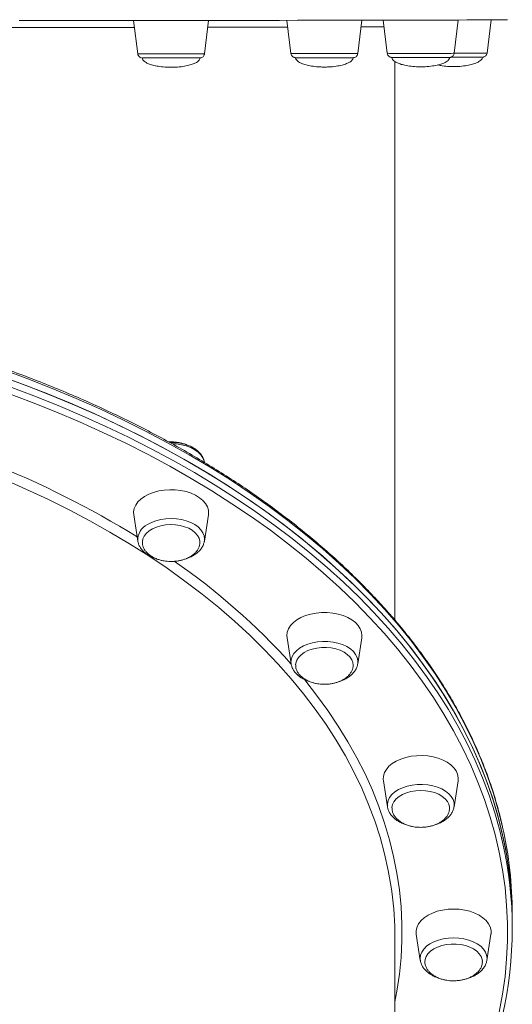
# Model space of a CAD drawing. Units: millimetres. Extents: x -13477 to 47289, y -12693 to 4574.
# Drawn here: x -4099 to -3890, y -4750 to -4330 of the extents above; entities that cross this region are included whole.
import ezdxf

# ---------------------------------------------------------------- set-up
doc = ezdxf.new("R2010")
doc.units = ezdxf.units.MM

msp = doc.modelspace()

# ---------------------------------------------------------------- linework, layer by layer
at = {"color": 7, "linetype": 'Continuous', "lineweight": 15}
for p, q in [((-4050.89, -4330.5), (-4049.15, -4344.69)), ((-4020.65, -4344.69), (-4018.9, -4330.47)), ((-3985.57, -4330.43), (-3983.83, -4344.6)), ((-3955.33, -4344.6), (-3953.59, -4330.38)), ((-3944.51, -4330.36), (-3942.77, -4344.5)), ((-3914.27, -4344.5), (-3912.53, -4330.29)), ((-3900.27, -4344.39), (-3898.53, -4330.23)), ((-3939.52, -4586.37), (-3939.52, -4348)), ((-4034.9, -4510.27), (-4035.85, -4510.33)), ((-4050.83, -4541.47), (-4049.09, -4552.59)), ((-4020.72, -4552.59), (-4018.97, -4541.47)), ((-4049.06, -4552.74), (-4049.09, -4552.59)), ((-4020.72, -4552.59), (-4020.75, -4552.79)), ((-3985.51, -4593.87), (-3983.77, -4604.99)), ((-3955.4, -4604.99), (-3953.66, -4593.87)), ((-3944.45, -4654.9), (-3942.71, -4666.02)), ((-3914.34, -4666.02), (-3912.6, -4654.9)), ((-3889.52, -4714.72), (-3889.52, -4711.57)), ((-3889.52, -4717.87), (-3889.52, -4714.72)), ((-3939.52, -4901.57), (-3939.52, -4721.81)), ((-3930.45, -4720.39), (-3928.71, -4731.51)), ((-3900.34, -4731.51), (-3898.6, -4720.39)), ((-3900.34, -4731.51), (-3900.37, -4731.68))]:
    msp.add_line(p, q, dxfattribs=at)
at = {"color": 7, "linetype": 'Continuous', "lineweight": 15, "flags": 128}
for points in [[(-3891.53, -4330.15), (-3891.7, -4330.16), (-3892.22, -4330.17), (-3893.1, -4330.19), (-3894.32, -4330.2), (-3895.9, -4330.21), (-3897.82, -4330.22), (-3900.09, -4330.24), (-3902.7, -4330.25), (-3905.65, -4330.26), (-3908.94, -4330.27), (-3912.57, -4330.29), (-3916.53, -4330.3), (-3920.83, -4330.31), (-3925.45, -4330.32), (-3930.39, -4330.33), (-3935.65, -4330.34), (-3941.23, -4330.36), (-3947.12, -4330.37), (-3953.32, -4330.38), (-3959.81, -4330.39), (-3966.6, -4330.4), (-3973.68, -4330.41), (-3981.05, -4330.42), (-3988.69, -4330.43), (-3996.61, -4330.44), (-4004.79, -4330.45), (-4013.23, -4330.46), (-4021.93, -4330.47), (-4030.86, -4330.48), (-4040.04, -4330.49), (-4049.45, -4330.49), (-4059.08, -4330.5), (-4068.93, -4330.51), (-4078.98, -4330.52), (-4089.23, -4330.52), (-4099.68, -4330.53)], [(-4026.23, -4346.46), (-4027.82, -4346.46), (-4029.61, -4346.46), (-4031.56, -4346.46), (-4033.6, -4346.46), (-4035.68, -4346.46), (-4037.74, -4346.46), (-4039.71, -4346.46), (-4041.55, -4346.46), (-4043.2, -4346.46), (-4044.6, -4346.46), (-4045.73, -4346.45), (-4046.55, -4346.45), (-4047.03, -4346.45), (-4047.16, -4346.45)], [(-4023, -4346.45), (-4023.1, -4346.45), (-4023.83, -4346.45), (-4024.88, -4346.46), (-4026.23, -4346.46)], [(-3958.96, -4346.37), (-3960.15, -4346.37), (-3961.61, -4346.37), (-3963.3, -4346.37), (-3965.17, -4346.37), (-3967.17, -4346.37), (-3969.24, -4346.37), (-3971.31, -4346.37), (-3973.34, -4346.37), (-3975.26, -4346.37), (-3977.02, -4346.37), (-3978.56, -4346.37), (-3979.84, -4346.37), (-3980.83, -4346.36), (-3981.5, -4346.36), (-3981.82, -4346.36), (-3981.85, -4346.36)], [(-3957.93, -4346.36), (-3958.08, -4346.36), (-3958.96, -4346.37)], [(-3916.68, -4346.26), (-3917.38, -4346.26), (-3918.41, -4346.26), (-3919.73, -4346.27), (-3921.3, -4346.27), (-3923.08, -4346.27), (-3925.02, -4346.27), (-3927.05, -4346.27), (-3929.13, -4346.27), (-3931.19, -4346.27), (-3933.18, -4346.27), (-3935.03, -4346.27), (-3936.69, -4346.27), (-3938.12, -4346.27), (-3939.27, -4346.26), (-3940.12, -4346.26), (-3940.63, -4346.26), (-3940.79, -4346.26)], [(-3902.25, -4346.15), (-3902.43, -4346.15), (-3902.95, -4346.15), (-3903.81, -4346.15), (-3904.98, -4346.15), (-3906.42, -4346.16), (-3908.09, -4346.16), (-3909.95, -4346.16), (-3911.94, -4346.16), (-3914, -4346.16), (-3915.68, -4346.16)], [(-3889.52, -4714.72), (-3889.7, -4707.09), (-3890.23, -4699.46), (-3891.11, -4691.85), (-3892.34, -4684.26), (-3893.92, -4676.69), (-3895.85, -4669.15), (-3898.13, -4661.65), (-3900.75, -4654.19), (-3903.72, -4646.78), (-3907.02, -4639.43), (-3910.67, -4632.13), (-3914.65, -4624.9), (-3918.96, -4617.75), (-3923.6, -4610.67), (-3928.57, -4603.68), (-3933.86, -4596.78), (-3939.46, -4589.97), (-3945.38, -4583.27), (-3951.6, -4576.67), (-3958.13, -4570.18), (-3964.95, -4563.81), (-3972.06, -4557.56), (-3979.46, -4551.43), (-3987.14, -4545.44), (-3995.09, -4539.59), (-4003.31, -4533.88), (-4011.79, -4528.31), (-4020.53, -4522.9), (-4029.51, -4517.64), (-4038.73, -4512.54), (-4048.18, -4507.6), (-4057.85, -4502.83), (-4067.74, -4498.23), (-4077.84, -4493.8), (-4088.14, -4489.56), (-4098.64, -4485.5), (-4109.31, -4481.62)], [(-3889.52, -4714.72), (-3889.62, -4708.99), (-3890.06, -4701.37), (-3890.85, -4693.75), (-3892, -4686.15), (-3893.49, -4678.58), (-3895.33, -4671.03), (-3897.52, -4663.52), (-3900.06, -4656.05), (-3902.94, -4648.63), (-3906.16, -4641.26), (-3909.73, -4633.95), (-3913.62, -4626.7), (-3917.85, -4619.53), (-3922.41, -4612.43), (-3927.3, -4605.42), (-3932.51, -4598.5), (-3938.03, -4591.66), (-3943.87, -4584.93), (-3950.02, -4578.31), (-3956.47, -4571.79), (-3963.22, -4565.39), (-3970.26, -4559.11), (-3977.59, -4552.95), (-3985.19, -4546.93), (-3993.08, -4541.04), (-4001.23, -4535.29), (-4009.65, -4529.69), (-4018.32, -4524.24), (-4027.24, -4518.94), (-4036.4, -4513.79), (-4045.79, -4508.82), (-4055.41, -4504), (-4065.25, -4499.36), (-4075.3, -4494.89), (-4085.55, -4490.6), (-4096, -4486.49), (-4106.63, -4482.57)], [(-4020.73, -4518.89), (-4020.83, -4518.47), (-4021.35, -4517.13), (-4022.2, -4515.86), (-4023.37, -4514.68), (-4024.82, -4513.64), (-4026.52, -4512.74), (-4028.43, -4512.02), (-4030.5, -4511.5), (-4032.67, -4511.17), (-4034.29, -4511.07)], [(-4018.97, -4541.47), (-4018.91, -4540.89), (-4019, -4539.42), (-4019.45, -4537.97), (-4020.24, -4536.58), (-4021.35, -4535.28), (-4022.77, -4534.1), (-4024.46, -4533.05), (-4026.39, -4532.18), (-4028.5, -4531.49), (-4030.76, -4531.01), (-4033.11, -4530.73), (-4035.5, -4530.68), (-4037.88, -4530.84), (-4040.19, -4531.22), (-4042.38, -4531.81), (-4044.4, -4532.6), (-4046.21, -4533.56), (-4047.77, -4534.67), (-4049.05, -4535.92), (-4050, -4537.27), (-4050.62, -4538.69), (-4050.89, -4540.15), (-4050.83, -4541.47)], [(-4022.64, -4553.31), (-4022.66, -4552.65), (-4022.97, -4551.38), (-4023.62, -4550.17), (-4024.59, -4549.03), (-4025.87, -4548.02), (-4027.4, -4547.15), (-4029.15, -4546.46), (-4031.06, -4545.96), (-4033.09, -4545.66), (-4035.16, -4545.58), (-4037.23, -4545.71), (-4039.23, -4546.06), (-4041.11, -4546.62), (-4042.81, -4547.36), (-4044.28, -4548.26), (-4045.48, -4549.31), (-4046.38, -4550.46), (-4046.94, -4551.7), (-4047.16, -4552.97), (-4047.16, -4553.29)], [(-3953.66, -4593.87), (-3953.59, -4592.93), (-3953.76, -4591.46), (-3954.3, -4590.02), (-3955.17, -4588.65), (-3956.37, -4587.38), (-3957.86, -4586.23), (-3959.61, -4585.23), (-3961.59, -4584.4), (-3963.74, -4583.76), (-3966.03, -4583.32), (-3968.39, -4583.1), (-3970.78, -4583.1), (-3973.15, -4583.32), (-3975.43, -4583.76), (-3977.59, -4584.4), (-3979.56, -4585.23), (-3981.31, -4586.23), (-3982.8, -4587.38), (-3984, -4588.65), (-3984.87, -4590.02), (-3985.41, -4591.46), (-3985.59, -4592.93), (-3985.51, -4593.87)], [(-3957.32, -4605.58), (-3957.44, -4604.47), (-3957.91, -4603.22), (-3958.71, -4602.04), (-3959.83, -4600.96), (-3961.22, -4600.01), (-3962.86, -4599.22), (-3964.69, -4598.61), (-3966.66, -4598.2), (-3968.72, -4598), (-3970.8, -4598.02), (-3972.84, -4598.25), (-3974.8, -4598.7), (-3976.6, -4599.34), (-3978.2, -4600.16), (-3979.55, -4601.13), (-3980.61, -4602.23), (-3981.36, -4603.43), (-3981.77, -4604.68), (-3981.85, -4605.4)], [(-3912.6, -4654.9), (-3912.54, -4653.59), (-3912.81, -4652.12), (-3913.42, -4650.7), (-3914.38, -4649.35), (-3915.65, -4648.11), (-3917.21, -4646.99), (-3919.03, -4646.03), (-3921.05, -4645.25), (-3923.24, -4644.66), (-3925.55, -4644.28), (-3927.93, -4644.11), (-3930.32, -4644.17), (-3932.67, -4644.44), (-3934.92, -4644.93), (-3937.04, -4645.61), (-3938.96, -4646.49), (-3940.65, -4647.53), (-3942.07, -4648.71), (-3943.19, -4650.02), (-3943.98, -4651.41), (-3944.43, -4652.85), (-3944.51, -4654.32), (-3944.45, -4654.9)], [(-3916.26, -4666.47), (-3916.28, -4666.19), (-3916.55, -4664.92), (-3917.18, -4663.7), (-3918.13, -4662.56), (-3919.38, -4661.53), (-3920.89, -4660.65), (-3922.62, -4659.94), (-3924.52, -4659.42), (-3926.54, -4659.11), (-3928.61, -4659.01), (-3930.68, -4659.13), (-3932.69, -4659.46), (-3934.58, -4660), (-3936.3, -4660.72), (-3937.79, -4661.61), (-3939.02, -4662.65), (-3939.94, -4663.8), (-3940.54, -4665.02), (-3940.78, -4666.3), (-3940.79, -4666.44)], [(-3898.6, -4720.39), (-3898.57, -4720.18), (-3898.57, -4718.71), (-3898.92, -4717.25), (-3899.63, -4715.85), (-3900.67, -4714.52), (-3902.01, -4713.3), (-3903.64, -4712.22), (-3905.51, -4711.31), (-3907.58, -4710.57), (-3909.81, -4710.03), (-3912.14, -4709.7), (-3914.52, -4709.59), (-3916.91, -4709.7), (-3919.24, -4710.03), (-3921.46, -4710.57), (-3923.54, -4711.31), (-3925.4, -4712.22), (-3927.03, -4713.3), (-3928.38, -4714.52), (-3929.42, -4715.85), (-3930.12, -4717.25), (-3930.48, -4718.71), (-3930.48, -4720.18), (-3930.45, -4720.39)], [(-3902.26, -4731.86), (-3902.36, -4731.09), (-3902.79, -4729.84), (-3903.57, -4728.65), (-3904.66, -4727.56), (-3906.03, -4726.6), (-3907.65, -4725.8), (-3909.47, -4725.17), (-3911.43, -4724.75), (-3913.48, -4724.53), (-3915.56, -4724.53), (-3917.61, -4724.75), (-3919.57, -4725.17), (-3921.39, -4725.8), (-3923.01, -4726.6), (-3924.38, -4727.56), (-3925.47, -4728.65), (-3926.25, -4729.84), (-3926.69, -4731.09), (-3926.79, -4732.07)]]:
    msp.add_lwpolyline(points, dxfattribs=at)
at = {"color": 8, "linetype": 'Continuous', "lineweight": 15, "flags": 128}
for points in [[(-4049.15, -4344.69), (-4048.97, -4344.69), (-4048.45, -4344.7), (-4047.6, -4344.7), (-4046.43, -4344.7), (-4044.98, -4344.7), (-4043.28, -4344.7), (-4041.37, -4344.7), (-4039.3, -4344.71), (-4037.13, -4344.71), (-4034.9, -4344.71), (-4032.67, -4344.71), (-4030.49, -4344.71), (-4028.43, -4344.7), (-4026.52, -4344.7), (-4024.82, -4344.7), (-4023.37, -4344.7), (-4022.2, -4344.7), (-4021.34, -4344.7), (-4020.82, -4344.69), (-4020.65, -4344.69)], [(-3983.83, -4344.6), (-3983.76, -4344.61), (-3983.35, -4344.61), (-3982.6, -4344.61), (-3981.54, -4344.61), (-3980.17, -4344.61), (-3978.55, -4344.61), (-3976.71, -4344.62), (-3974.69, -4344.62), (-3972.55, -4344.62), (-3970.33, -4344.62), (-3968.09, -4344.62), (-3965.89, -4344.62), (-3963.79, -4344.62), (-3961.82, -4344.62), (-3960.05, -4344.61), (-3958.51, -4344.61), (-3957.24, -4344.61), (-3956.28, -4344.61), (-3955.64, -4344.61), (-3955.35, -4344.6), (-3955.33, -4344.6)], [(-3942.77, -4344.5), (-3942.76, -4344.5), (-3942.46, -4344.5), (-3941.83, -4344.51), (-3940.87, -4344.51), (-3939.6, -4344.51), (-3938.06, -4344.51), (-3936.29, -4344.51), (-3934.32, -4344.51), (-3932.21, -4344.52), (-3930.01, -4344.52), (-3927.78, -4344.52), (-3925.56, -4344.52), (-3923.42, -4344.51), (-3921.4, -4344.51), (-3919.56, -4344.51), (-3917.93, -4344.51), (-3916.57, -4344.51), (-3915.51, -4344.51), (-3914.76, -4344.5), (-3914.35, -4344.5), (-3914.27, -4344.5)], [(-3914.26, -4344.41), (-3912.29, -4344.41), (-3910.12, -4344.4), (-3908.05, -4344.4), (-3906.14, -4344.4), (-3904.44, -4344.4), (-3902.99, -4344.4), (-3901.82, -4344.4), (-3900.97, -4344.4), (-3900.44, -4344.39), (-3900.27, -4344.39)], [(-3893.66, -4674.68), (-3895.33, -4667.88), (-3897.52, -4660.37), (-3900.06, -4652.9), (-3902.94, -4645.48), (-3906.16, -4638.11), (-3909.73, -4630.8), (-3913.62, -4623.55), (-3917.85, -4616.38), (-3922.41, -4609.28), (-3927.3, -4602.27), (-3932.51, -4595.34), (-3938.03, -4588.51), (-3943.87, -4581.78), (-3950.02, -4575.15), (-3956.47, -4568.64), (-3963.22, -4562.24), (-3970.26, -4555.96), (-3977.59, -4549.8), (-3985.19, -4543.78), (-3993.08, -4537.89), (-4001.23, -4532.14), (-4009.65, -4526.54), (-4018.32, -4521.08), (-4027.24, -4515.78), (-4036.4, -4510.64), (-4045.79, -4505.66), (-4055.41, -4500.85), (-4065.25, -4496.21), (-4075.3, -4491.74), (-4085.55, -4487.45), (-4096, -4483.34), (-4106.63, -4479.42)], [(-3895.07, -4753.54), (-3893.67, -4745.99), (-3892.62, -4738.42), (-3891.92, -4730.84), (-3891.56, -4723.24), (-3891.56, -4715.65), (-3891.92, -4708.05), (-3892.62, -4700.47), (-3893.67, -4692.9), (-3895.07, -4685.35), (-3896.82, -4677.83), (-3898.91, -4670.35), (-3901.35, -4662.9), (-3904.13, -4655.5), (-3907.25, -4648.15), (-3910.72, -4640.86), (-3914.51, -4633.63), (-3918.64, -4626.47), (-3923.1, -4619.39), (-3927.88, -4612.39), (-3932.98, -4605.47), (-3938.4, -4598.65), (-3944.14, -4591.92), (-3950.18, -4585.3), (-3956.53, -4578.78), (-3963.17, -4572.38), (-3970.11, -4566.1), (-3977.33, -4559.94), (-3984.84, -4553.91), (-3992.62, -4548.02), (-4000.67, -4542.26), (-4008.98, -4536.65), (-4017.55, -4531.18), (-4026.36, -4525.87), (-4035.42, -4520.71), (-4044.72, -4515.71), (-4054.24, -4510.88), (-4063.98, -4506.22), (-4073.93, -4501.73), (-4084.08, -4497.41), (-4094.43, -4493.27), (-4104.97, -4489.32)], [(-4103.95, -4486.69), (-4093.37, -4490.66), (-4082.97, -4494.81), (-4072.77, -4499.15), (-4062.77, -4503.66), (-4052.99, -4508.34), (-4043.42, -4513.2), (-4034.09, -4518.22), (-4024.99, -4523.4), (-4016.13, -4528.74), (-4007.52, -4534.23), (-3999.17, -4539.87), (-3991.08, -4545.65), (-3983.27, -4551.57), (-3975.73, -4557.63), (-3968.47, -4563.82), (-3961.5, -4570.13), (-3954.83, -4576.56), (-3948.45, -4583.1), (-3942.38, -4589.76), (-3936.62, -4596.52), (-3931.17, -4603.37), (-3926.05, -4610.32), (-3921.24, -4617.35), (-3916.76, -4624.47), (-3912.62, -4631.66), (-3908.8, -4638.92), (-3905.33, -4646.25), (-3902.19, -4653.63), (-3899.4, -4661.07), (-3896.94, -4668.55), (-3894.84, -4676.07), (-3893.65, -4681.03)], [(-3940.84, -4702.15), (-3941.1, -4700.3), (-3942.34, -4693.17), (-3943.92, -4686.05), (-3945.84, -4678.97), (-3948.12, -4671.93), (-3950.74, -4664.94), (-3953.7, -4657.99), (-3957, -4651.11), (-3960.63, -4644.29), (-3964.6, -4637.54), (-3968.9, -4630.87), (-3973.53, -4624.28), (-3978.47, -4617.78), (-3983.73, -4611.37), (-3989.31, -4605.07), (-3995.19, -4598.87), (-4001.37, -4592.78), (-4007.85, -4586.81), (-4014.62, -4580.97), (-4021.67, -4575.25), (-4029, -4569.67), (-4036.6, -4564.22), (-4044.46, -4558.92), (-4052.58, -4553.77), (-4060.95, -4548.77), (-4069.55, -4543.93), (-4078.4, -4539.25), (-4087.47, -4534.74), (-4096.75, -4530.4), (-4106.25, -4526.23)], [(-4044.98, -4545.54), (-4043.28, -4544.65), (-4041.37, -4543.93), (-4039.3, -4543.4), (-4037.13, -4543.08), (-4034.9, -4542.97), (-4032.67, -4543.08), (-4030.5, -4543.4), (-4028.43, -4543.93), (-4026.52, -4544.65), (-4024.82, -4545.54), (-4023.37, -4546.59), (-4022.2, -4547.76), (-4021.35, -4549.03), (-4020.83, -4550.37), (-4020.65, -4551.75), (-4020.72, -4552.59)], [(-3976.71, -4596.55), (-3974.69, -4595.96), (-3972.55, -4595.57), (-3970.33, -4595.39), (-3968.1, -4595.43), (-3965.9, -4595.68), (-3963.79, -4596.14), (-3961.82, -4596.79), (-3960.05, -4597.63), (-3958.51, -4598.63), (-3957.24, -4599.76), (-3956.28, -4601.01), (-3955.65, -4602.33), (-3955.35, -4603.69), (-3955.4, -4604.99)], [(-3983.77, -4604.99), (-3983.82, -4604.61), (-3983.76, -4603.23), (-3983.35, -4601.88), (-3982.6, -4600.58), (-3981.54, -4599.37), (-3980.18, -4598.28), (-3978.55, -4597.33), (-3976.71, -4596.55)], [(-3978.39, -4611.36), (-3977.99, -4611.84), (-3972.9, -4618.32), (-3968.12, -4624.89), (-3963.67, -4631.55), (-3959.54, -4638.29), (-3955.74, -4645.1), (-3952.28, -4651.97), (-3949.15, -4658.91), (-3946.37, -4665.9), (-3943.92, -4672.94), (-3941.83, -4680.03), (-3940.08, -4687.15), (-3938.67, -4694.29), (-3937.62, -4701.46), (-3936.92, -4708.65), (-3936.56, -4715.85), (-3936.56, -4723.05), (-3936.92, -4730.24), (-3937.62, -4737.43), (-3938.67, -4744.6), (-3939.52, -4749.13)], [(-3942.71, -4666.02), (-3942.76, -4664.72), (-3942.47, -4663.35), (-3941.83, -4662.03), (-3940.87, -4660.79), (-3939.6, -4659.66), (-3938.06, -4658.66), (-3936.29, -4657.82), (-3934.32, -4657.16), (-3932.21, -4656.7)], [(-3932.21, -4656.7), (-3930.02, -4656.45), (-3927.78, -4656.42), (-3925.56, -4656.6), (-3923.42, -4656.99), (-3921.4, -4657.58), (-3919.56, -4658.36), (-3917.94, -4659.31), (-3916.57, -4660.4), (-3915.51, -4661.61), (-3914.76, -4662.91), (-3914.35, -4664.26), (-3914.29, -4665.64), (-3914.34, -4666.02)], [(-3928.71, -4731.51), (-3928.77, -4730.67), (-3928.6, -4729.3), (-3928.08, -4727.96), (-3927.22, -4726.69), (-3926.05, -4725.51), (-3924.6, -4724.47), (-3922.9, -4723.57), (-3920.99, -4722.85), (-3918.93, -4722.33), (-3916.75, -4722), (-3914.52, -4721.9)], [(-3914.52, -4721.9), (-3912.29, -4722), (-3910.12, -4722.33), (-3908.05, -4722.85), (-3906.15, -4723.57), (-3904.44, -4724.47), (-3902.99, -4725.51), (-3901.82, -4726.69), (-3900.97, -4727.96), (-3900.45, -4729.3), (-3900.27, -4730.67), (-3900.34, -4731.51)]]:
    msp.add_lwpolyline(points, dxfattribs=at)
at = {"color": 8, "linetype": 'Continuous', "lineweight": 15}
for centre, radius, start, end in [((-4264.82, -4900.95), 411.15, 58.3979, 68.186), ((-4041.85, -4552.08), 7.25, 115.5274, 183.979), ((-4193.78, -4793.25), 282.01, 41.8838, 55.3796)]:
    msp.add_arc(centre, radius, start, end, dxfattribs=at)
at = {"color": 7, "linetype": 'Continuous', "lineweight": 15}
for centre, radius, start, end in [((-4057.42, -4711.72), 167.9, 0.0517, 12.7424), ((-4056.4, -4717.87), 166.87, 347.1538, 12.7524), ((-4086.55, -4721.83), 147.03, 0.0073, 7.6898)]:
    msp.add_arc(centre, radius, start, end, dxfattribs=at)
at = {"color": 8, "linetype": 'Continuous', "lineweight": 15}
for points, knots in [([(-4050.53, -4333.45), (-4051.88, -4333.45), (-4058.28, -4333.46), (-4070.63, -4333.47), (-4087.18, -4333.48), (-4098.76, -4333.49), (-4104.39, -4333.5)], [0, 0, 0, 0, 0.083184, 0.394683, 0.705931, 1, 1, 1, 1]), ([(-3985.22, -4333.35), (-3986.5, -4333.35), (-3991.14, -4333.36), (-4000.23, -4333.37), (-4010.3, -4333.39), (-4016.97, -4333.4), (-4019.26, -4333.4)], [0, 0, 0, 0, 0.13293, 0.482527, 0.822265, 1, 1, 1, 1]), ([(-3944.16, -4333.21), (-3944.53, -4333.21), (-3945.94, -4333.22), (-3949.15, -4333.24), (-3952.54, -4333.25), (-3953.94, -4333.26)], [0, 0, 0, 0, 0.174462, 0.65958, 1, 1, 1, 1])]:
    msp.add_open_spline(points, degree=3, knots=knots, dxfattribs=at)
at = {"color": 7, "linetype": 'Continuous', "lineweight": 15}
for points, knots in [([(-4049.12, -4344.7), (-4049.12, -4344.77), (-4049.12, -4345.05), (-4048.9, -4345.48), (-4048.57, -4345.9), (-4048.21, -4346.17), (-4047.87, -4346.33), (-4047.65, -4346.39), (-4047.56, -4346.41), (-4047.56, -4346.41)], [0, 0, 0, 0, 0.083434, 0.341686, 0.552361, 0.730631, 0.878849, 0.995756, 1, 1, 1, 1]), ([(-4047.15, -4346.45), (-4047.14, -4346.56), (-4047.14, -4346.85), (-4046.89, -4347.34), (-4046.35, -4347.93), (-4045.42, -4348.55), (-4044.01, -4349.17), (-4042.08, -4349.73), (-4039.59, -4350.18), (-4037.13, -4350.42), (-4035.51, -4350.44), (-4034.9, -4350.45)], [0, 0, 0, 0, 0.024002, 0.06381, 0.118194, 0.198827, 0.308655, 0.45571, 0.642527, 0.864656, 1, 1, 1, 1]), ([(-4034.9, -4350.45), (-4034.28, -4350.44), (-4032.59, -4350.41), (-4030.06, -4350.17), (-4027.51, -4349.68), (-4025.59, -4349.1), (-4024.22, -4348.46), (-4023.31, -4347.82), (-4022.82, -4347.2), (-4022.62, -4346.72), (-4022.65, -4346.49), (-4022.65, -4346.44)], [0, 0, 0, 0, 0.13551, 0.372716, 0.559546, 0.706341, 0.814927, 0.892604, 0.949213, 0.988181, 1, 1, 1, 1]), ([(-4023.01, -4346.45), (-4022.98, -4346.45), (-4022.74, -4346.45), (-4022.67, -4346.45), (-4022.59, -4346.45), (-4022.54, -4346.45), (-4022.48, -4346.44), (-4022.35, -4346.43), (-4022, -4346.37), (-4021.54, -4346.16), (-4021.06, -4345.73), (-4020.75, -4345.25), (-4020.7, -4344.87), (-4020.68, -4344.72)], [0, 0, 0, 0, 0.058842, 0.412521, 0.475558, 0.499042, 0.514513, 0.532124, 0.579401, 0.699626, 0.799795, 0.918133, 1, 1, 1, 1]), ([(-3983.82, -4344.65), (-3983.77, -4344.85), (-3983.69, -4345.24), (-3983.36, -4345.7), (-3983, -4346.01), (-3982.65, -4346.2), (-3982.36, -4346.3), (-3982.15, -4346.34), (-3982.07, -4346.35), (-3982.05, -4346.35)], [0, 0, 0, 0, 0.239055, 0.448034, 0.624016, 0.771672, 0.890626, 0.977209, 1, 1, 1, 1]), ([(-3981.83, -4346.37), (-3981.83, -4346.47), (-3981.83, -4346.76), (-3981.57, -4347.25), (-3981.04, -4347.84), (-3980.1, -4348.46), (-3978.7, -4349.08), (-3976.76, -4349.64), (-3974.28, -4350.1), (-3971.82, -4350.33), (-3970.2, -4350.35), (-3969.58, -4350.36)], [0, 0, 0, 0, 0.023486, 0.063313, 0.117717, 0.198394, 0.308308, 0.455409, 0.642331, 0.864582, 1, 1, 1, 1]), ([(-3969.58, -4350.36), (-3968.97, -4350.35), (-3967.28, -4350.33), (-3964.75, -4350.08), (-3962.2, -4349.6), (-3960.28, -4349.01), (-3958.9, -4348.37), (-3957.99, -4347.73), (-3957.5, -4347.11), (-3957.31, -4346.64), (-3957.33, -4346.41), (-3957.34, -4346.36)], [0, 0, 0, 0, 0.135618, 0.37295, 0.559849, 0.706755, 0.8154, 0.893118, 0.949744, 0.988739, 1, 1, 1, 1]), ([(-3957.95, -4346.36), (-3957.89, -4346.36), (-3957.59, -4346.36), (-3957.4, -4346.36), (-3957.32, -4346.36), (-3957.23, -4346.36), (-3957.15, -4346.35), (-3956.99, -4346.34), (-3956.69, -4346.27), (-3956.28, -4346.09), (-3955.82, -4345.74), (-3955.46, -4345.23), (-3955.39, -4344.82), (-3955.36, -4344.63)], [0, 0, 0, 0, 0.074004, 0.378791, 0.534106, 0.570029, 0.582694, 0.599297, 0.650177, 0.72099, 0.808567, 0.914552, 1, 1, 1, 1]), ([(-3942.75, -4344.5), (-3942.75, -4344.58), (-3942.74, -4344.86), (-3942.53, -4345.29), (-3942.19, -4345.71), (-3941.83, -4345.98), (-3941.49, -4346.14), (-3941.22, -4346.21), (-3941.04, -4346.24), (-3940.98, -4346.25), (-3940.96, -4346.25)], [0, 0, 0, 0, 0.078855, 0.314082, 0.505968, 0.668317, 0.803198, 0.909556, 0.982025, 1, 1, 1, 1]), ([(-3940.77, -4346.27), (-3940.77, -4346.37), (-3940.77, -4346.66), (-3940.51, -4347.15), (-3939.98, -4347.74), (-3939.04, -4348.36), (-3937.64, -4348.98), (-3935.7, -4349.54), (-3933.22, -4349.99), (-3930.76, -4350.22), (-3929.14, -4350.25), (-3928.52, -4350.26)], [0, 0, 0, 0, 0.0232804, 0.0631317, 0.1175335, 0.1982269, 0.3081378, 0.4553026, 0.6422594, 0.8645543, 1, 1, 1, 1]), ([(-3928.52, -4350.26), (-3927.91, -4350.25), (-3926.22, -4350.22), (-3923.69, -4349.98), (-3921.14, -4349.49), (-3919.22, -4348.91), (-3917.84, -4348.27), (-3916.93, -4347.62), (-3916.44, -4347.01), (-3916.25, -4346.53), (-3916.27, -4346.3), (-3916.28, -4346.25)], [0, 0, 0, 0, 0.13556, 0.37279, 0.559606, 0.706417, 0.815046, 0.892742, 0.949343, 0.988322, 1, 1, 1, 1]), ([(-3916.67, -4346.26), (-3916.59, -4346.26), (-3916.42, -4346.26), (-3916.31, -4346.26), (-3916.23, -4346.26), (-3916.22, -4346.26), (-3916.1, -4346.25), (-3915.97, -4346.24), (-3915.63, -4346.18), (-3915.16, -4345.97), (-3914.69, -4345.54), (-3914.37, -4345.05), (-3914.32, -4344.67), (-3914.3, -4344.51)], [0, 0, 0, 0, 0.177632, 0.34948, 0.43945, 0.514968, 0.529299, 0.546262, 0.591826, 0.707621, 0.804176, 0.918215, 1, 1, 1, 1]), ([(-3914.52, -4350.15), (-3913.91, -4350.14), (-3912.21, -4350.11), (-3909.68, -4349.87), (-3907.14, -4349.38), (-3905.21, -4348.8), (-3903.84, -4348.16), (-3902.93, -4347.51), (-3902.44, -4346.9), (-3902.24, -4346.42), (-3902.27, -4346.19), (-3902.27, -4346.14)], [0, 0, 0, 0, 0.135555, 0.372777, 0.559587, 0.706392, 0.815018, 0.892711, 0.94931, 0.988287, 1, 1, 1, 1]), ([(-3901.91, -4346.12), (-3901.89, -4346.11), (-3901.74, -4346.09), (-3901.39, -4345.97), (-3900.92, -4345.68), (-3900.49, -4345.17), (-3900.28, -4344.62), (-3900.26, -4344.27), (-3900.25, -4344.15)], [0, 0, 0, 0, 0.029294, 0.167731, 0.384021, 0.622193, 0.872962, 1, 1, 1, 1]), ([(-3921.26, -4349.47), (-3920.63, -4349.59), (-3919.01, -4349.92), (-3916.75, -4350.11), (-3915.13, -4350.14), (-3914.52, -4350.15)], [0, 0, 0, 0, 0.2832813, 0.72864, 1, 1, 1, 1]), ([(-3893.7, -4674.41), (-3893.73, -4674.26), (-3894.25, -4671.7), (-3895.56, -4666.78), (-3897.64, -4659.64), (-3900.06, -4652.54), (-3902.78, -4645.49), (-3905.82, -4638.48), (-3909.15, -4631.52), (-3912.79, -4624.63), (-3916.73, -4617.79), (-3920.97, -4611.02), (-3925.5, -4604.33), (-3930.32, -4597.72), (-3935.43, -4591.18), (-3940.82, -4584.74), (-3946.49, -4578.38), (-3952.43, -4572.13), (-3958.65, -4565.97), (-3965.13, -4559.92), (-3971.87, -4553.98), (-3978.88, -4548.16), (-3986.13, -4542.46), (-3993.62, -4536.87), (-4001.36, -4531.42), (-4009.34, -4526.1), (-4017.54, -4520.91), (-4025.96, -4515.86), (-4034.61, -4510.95), (-4043.46, -4506.19), (-4052.52, -4501.58), (-4061.77, -4497.12), (-4071.22, -4492.81), (-4080.85, -4488.67), (-4090.66, -4484.68), (-4100.63, -4480.87), (-4110.77, -4477.21), (-4121.07, -4473.73), (-4131.51, -4470.42), (-4142.09, -4467.29), (-4152.81, -4464.33), (-4163.65, -4461.55), (-4174.61, -4458.96), (-4185.67, -4456.54), (-4196.84, -4454.31), (-4208.1, -4452.27), (-4219.45, -4450.41), (-4230.87, -4448.75), (-4242.36, -4447.27), (-4253.91, -4445.99), (-4265.52, -4444.89), (-4277.16, -4443.99), (-4288.84, -4443.29), (-4300.55, -4442.78), (-4312.28, -4442.46), (-4324.01, -4442.34), (-4335.75, -4442.41), (-4347.48, -4442.68), (-4359.19, -4443.14), (-4370.88, -4443.79), (-4382.53, -4444.64), (-4394.15, -4445.69), (-4405.71, -4446.92), (-4417.22, -4448.35), (-4428.66, -4449.97), (-4440.03, -4451.77), (-4451.31, -4453.77), (-4462.5, -4455.95), (-4473.6, -4458.32), (-4484.58, -4460.87), (-4495.45, -4463.6), (-4506.2, -4466.51), (-4516.82, -4469.6), (-4527.3, -4472.86), (-4537.63, -4476.3), (-4547.81, -4479.91), (-4557.83, -4483.69), (-4567.69, -4487.63), (-4577.36, -4491.73), (-4586.86, -4496), (-4596.16, -4500.41), (-4605.27, -4504.99), (-4614.18, -4509.71), (-4622.88, -4514.58), (-4631.36, -4519.6), (-4639.62, -4524.75), (-4647.65, -4530.04), (-4655.45, -4535.46), (-4663.01, -4541.01), (-4670.33, -4546.69), (-4677.4, -4552.48), (-4684.21, -4558.39), (-4690.76, -4564.41), (-4697.05, -4570.54), (-4703.06, -4576.78), (-4708.81, -4583.11), (-4714.27, -4589.53), (-4719.45, -4596.05), (-4724.35, -4602.65), (-4728.96, -4609.32), (-4733.27, -4616.08), (-4737.28, -4622.9), (-4741, -4629.78), (-4744.42, -4636.73), (-4747.53, -4643.73), (-4750.33, -4650.78), (-4752.83, -4657.87), (-4755, -4665), (-4756.52, -4670.62), (-4757.21, -4673.87), (-4757.39, -4674.71)], [0, 0, 0, 0, 0.000608, 0.009977, 0.019347, 0.028719, 0.038093, 0.04747, 0.056849, 0.066231, 0.075615, 0.085002, 0.094391, 0.103782, 0.113174, 0.122568, 0.131965, 0.141362, 0.15076, 0.16016, 0.16956, 0.178961, 0.188363, 0.197765, 0.207167, 0.21657, 0.225972, 0.235375, 0.244778, 0.254181, 0.263584, 0.272986, 0.282389, 0.291791, 0.301193, 0.310595, 0.319997, 0.329398, 0.338799, 0.348201, 0.357602, 0.367002, 0.376403, 0.385803, 0.395203, 0.404603, 0.414003, 0.423402, 0.432802, 0.442201, 0.451601, 0.461, 0.470399, 0.479798, 0.489197, 0.498596, 0.507996, 0.517395, 0.526794, 0.536193, 0.545592, 0.554991, 0.564391, 0.57379, 0.58319, 0.59259, 0.60199, 0.611389, 0.62079, 0.63019, 0.639591, 0.648991, 0.658392, 0.667794, 0.677195, 0.686597, 0.695999, 0.705401, 0.714803, 0.724206, 0.733609, 0.743012, 0.752415, 0.761818, 0.771222, 0.780625, 0.790029, 0.799433, 0.808836, 0.81824, 0.827643, 0.837045, 0.846447, 0.855849, 0.86525, 0.874649, 0.884048, 0.893445, 0.902841, 0.912235, 0.921627, 0.931018, 0.940406, 0.949791, 0.959175, 0.968555, 0.977934, 0.987309, 0.996683, 1, 1, 1, 1]), ([(-4020.78, -4518.86), (-4020.8, -4518.66), (-4020.9, -4517.97), (-4021.38, -4516.85), (-4022.19, -4515.56), (-4023.29, -4514.36), (-4024.65, -4513.28), (-4026.25, -4512.35), (-4028.04, -4511.59), (-4030, -4511.01), (-4032.05, -4510.64), (-4033.91, -4510.46), (-4035.06, -4510.5), (-4035.5, -4510.51)], [0, 0, 0, 0, 0.0406269, 0.1337803, 0.22835, 0.3254756, 0.4252062, 0.5267719, 0.6291827, 0.7316321, 0.8339091, 0.9360177, 1, 1, 1, 1]), ([(-4028.41, -4511.52), (-4028.44, -4511.5), (-4028.94, -4511.26), (-4029.97, -4510.95), (-4031.34, -4510.61), (-4032.64, -4510.4), (-4033.8, -4510.29), (-4034.58, -4510.28), (-4034.9, -4510.27)], [0, 0, 0, 0, 0.013042, 0.270137, 0.485569, 0.656454, 0.857511, 1, 1, 1, 1]), ([(-4049.02, -4552.77), (-4048.97, -4553.03), (-4048.86, -4553.76), (-4048.33, -4554.92), (-4047.48, -4556.2), (-4046.34, -4557.38), (-4044.95, -4558.44), (-4043.31, -4559.34), (-4042.08, -4559.89), (-4041.38, -4560.09), (-4041.33, -4560.1)], [0, 0, 0, 0, 0.0775068, 0.221468, 0.3679178, 0.5184152, 0.6728608, 0.8299291, 0.9880924, 1, 1, 1, 1]), ([(-4047.13, -4553.32), (-4047.13, -4553.49), (-4047.14, -4554.1), (-4046.83, -4555.15), (-4046.2, -4556.4), (-4045.29, -4557.54), (-4044.17, -4558.54), (-4042.84, -4559.41), (-4041.35, -4560.12), (-4039.84, -4560.65), (-4038.46, -4560.98), (-4037.16, -4561.19), (-4036, -4561.29), (-4035.22, -4561.31), (-4034.9, -4561.31)], [0, 0, 0, 0, 0.037757, 0.139194, 0.24374, 0.34024, 0.437759, 0.536084, 0.634309, 0.729551, 0.809404, 0.872725, 0.947227, 1, 1, 1, 1]), ([(-4034.9, -4561.31), (-4034.2, -4561.29), (-4033.21, -4561.26), (-4031.77, -4561.05), (-4030.57, -4560.81), (-4029.2, -4560.4), (-4027.83, -4559.85), (-4026.52, -4559.14), (-4025.33, -4558.29), (-4024.3, -4557.31), (-4023.48, -4556.2), (-4022.92, -4555.01), (-4022.65, -4554.03), (-4022.67, -4553.47), (-4022.67, -4553.34)], [0, 0, 0, 0, 0.115459, 0.162028, 0.23934, 0.319678, 0.405699, 0.49518, 0.587142, 0.680803, 0.775779, 0.871917, 0.969374, 1, 1, 1, 1]), ([(-4025.18, -4558.6), (-4024.9, -4558.41), (-4024.1, -4557.9), (-4022.95, -4556.91), (-4021.87, -4555.6), (-4021.11, -4554.23), (-4020.88, -4553.27), (-4020.78, -4552.83)], [0, 0, 0, 0, 0.123777, 0.353789, 0.582928, 0.80732, 1, 1, 1, 1]), ([(-4028.49, -4560.08), (-4028.06, -4559.94), (-4027.03, -4559.6), (-4025.95, -4559.06), (-4025.31, -4558.68), (-4025.18, -4558.6)], [0, 0, 0, 0, 0.357314, 0.865304, 1, 1, 1, 1]), ([(-3983.77, -4604.9), (-3983.77, -4604.94), (-3983.75, -4605.45), (-3983.42, -4606.42), (-3982.77, -4607.77), (-3981.81, -4609.01), (-3980.59, -4610.16), (-3979.1, -4611.17), (-3977.61, -4611.94), (-3976.56, -4612.3), (-3976.14, -4612.44)], [0, 0, 0, 0, 0.009617, 0.151058, 0.293284, 0.438667, 0.588153, 0.741161, 0.896231, 1, 1, 1, 1]), ([(-3981.81, -4605.38), (-3981.82, -4605.66), (-3981.85, -4606.39), (-3981.52, -4607.56), (-3980.89, -4608.81), (-3979.97, -4609.94), (-3978.85, -4610.94), (-3977.52, -4611.82), (-3976.04, -4612.53), (-3974.53, -4613.05), (-3973.14, -4613.38), (-3971.84, -4613.59), (-3970.69, -4613.7), (-3969.91, -4613.71), (-3969.59, -4613.72)], [0, 0, 0, 0, 0.062859, 0.161654, 0.263472, 0.357443, 0.45242, 0.5482, 0.643844, 0.736603, 0.814371, 0.876044, 0.948603, 1, 1, 1, 1]), ([(-3969.59, -4613.72), (-3968.88, -4613.7), (-3967.89, -4613.66), (-3966.46, -4613.46), (-3965.26, -4613.21), (-3963.88, -4612.8), (-3962.52, -4612.25), (-3961.21, -4611.55), (-3960.01, -4610.7), (-3958.99, -4609.71), (-3958.16, -4608.61), (-3957.61, -4607.41), (-3957.33, -4606.39), (-3957.35, -4605.78), (-3957.36, -4605.59)], [0, 0, 0, 0, 0.114161, 0.160198, 0.236622, 0.316036, 0.401053, 0.489524, 0.580411, 0.673016, 0.766891, 0.861927, 0.958269, 1, 1, 1, 1]), ([(-3962.78, -4612.38), (-3962.45, -4612.26), (-3961.49, -4611.9), (-3960.04, -4611.15), (-3958.51, -4610.11), (-3957.24, -4608.89), (-3956.27, -4607.53), (-3955.65, -4606.25), (-3955.51, -4605.41), (-3955.45, -4605.09)], [0, 0, 0, 0, 0.08705, 0.250458, 0.41483, 0.579166, 0.741634, 0.899998, 1, 1, 1, 1]), ([(-3963.4, -4612.58), (-3963.35, -4612.57), (-3963.14, -4612.51), (-3962.94, -4612.44), (-3962.78, -4612.38)], [0, 0, 0, 0, 0.236319, 1, 1, 1, 1]), ([(-3942.68, -4665.96), (-3942.67, -4666.15), (-3942.6, -4666.81), (-3942.17, -4667.91), (-3941.42, -4669.23), (-3940.37, -4670.44), (-3939.06, -4671.55), (-3937.49, -4672.5), (-3936.15, -4673.15), (-3935.29, -4673.41), (-3935.08, -4673.47)], [0, 0, 0, 0, 0.054276, 0.196105, 0.339637, 0.486838, 0.638101, 0.792453, 0.948369, 1, 1, 1, 1]), ([(-3940.75, -4666.42), (-3940.76, -4666.7), (-3940.79, -4667.42), (-3940.46, -4668.58), (-3939.83, -4669.83), (-3938.92, -4670.97), (-3937.79, -4671.97), (-3936.46, -4672.84), (-3934.98, -4673.56), (-3933.47, -4674.08), (-3932.08, -4674.41), (-3930.78, -4674.62), (-3929.63, -4674.73), (-3928.85, -4674.74), (-3928.53, -4674.75)], [0, 0, 0, 0, 0.061619, 0.160542, 0.262498, 0.356593, 0.451696, 0.547602, 0.643373, 0.736277, 0.814128, 0.875879, 0.948535, 1, 1, 1, 1]), ([(-3928.53, -4674.75), (-3927.82, -4674.72), (-3926.83, -4674.69), (-3925.4, -4674.49), (-3924.2, -4674.24), (-3922.82, -4673.83), (-3921.46, -4673.28), (-3920.15, -4672.58), (-3918.96, -4671.73), (-3917.93, -4670.74), (-3917.11, -4669.64), (-3916.55, -4668.44), (-3916.26, -4667.36), (-3916.29, -4666.7), (-3916.3, -4666.45)], [0, 0, 0, 0, 0.112738, 0.158199, 0.233671, 0.312098, 0.396051, 0.483423, 0.573173, 0.664629, 0.757334, 0.851185, 0.946328, 1, 1, 1, 1]), ([(-3922.26, -4673.58), (-3922.16, -4673.55), (-3921.4, -4673.34), (-3920.11, -4672.77), (-3918.43, -4671.85), (-3916.99, -4670.74), (-3915.81, -4669.47), (-3914.95, -4668.08), (-3914.46, -4666.88), (-3914.39, -4666.15), (-3914.37, -4665.93)], [0, 0, 0, 0, 0.022701, 0.175779, 0.329752, 0.484413, 0.638493, 0.790097, 0.93729, 1, 1, 1, 1]), ([(-3928.68, -4731.47), (-3928.63, -4731.81), (-3928.5, -4732.63), (-3927.94, -4733.86), (-3927.09, -4735.14), (-3925.95, -4736.32), (-3924.55, -4737.38), (-3922.91, -4738.27), (-3921.68, -4738.82), (-3920.98, -4739.01), (-3920.94, -4739.03)], [0, 0, 0, 0, 0.099177, 0.239964, 0.383233, 0.530475, 0.681513, 0.835139, 0.989825, 1, 1, 1, 1]), ([(-3926.75, -4732.07), (-3926.76, -4732.29), (-3926.77, -4732.96), (-3926.45, -4734.08), (-3925.83, -4735.32), (-3924.91, -4736.46), (-3923.79, -4737.46), (-3922.46, -4738.33), (-3920.97, -4739.05), (-3919.46, -4739.57), (-3918.08, -4739.9), (-3916.78, -4740.11), (-3915.62, -4740.22), (-3914.84, -4740.23), (-3914.52, -4740.24)], [0, 0, 0, 0, 0.050471, 0.150568, 0.253733, 0.348957, 0.445188, 0.542213, 0.639141, 0.733124, 0.811923, 0.874407, 0.947924, 1, 1, 1, 1]), ([(-3914.52, -4740.24), (-3913.82, -4740.21), (-3912.83, -4740.18), (-3911.39, -4739.98), (-3910.19, -4739.73), (-3908.82, -4739.32), (-3907.45, -4738.77), (-3906.15, -4738.07), (-3904.95, -4737.22), (-3903.92, -4736.23), (-3903.1, -4735.13), (-3902.54, -4733.93), (-3902.25, -4732.82), (-3902.28, -4732.11), (-3902.3, -4731.83)], [0, 0, 0, 0, 0.111775, 0.156883, 0.231703, 0.309477, 0.392753, 0.479379, 0.5684, 0.65908, 0.751025, 0.844095, 0.938447, 1, 1, 1, 1]), ([(-3908.08, -4739), (-3907.83, -4738.92), (-3906.92, -4738.65), (-3905.52, -4737.97), (-3903.92, -4736.99), (-3902.56, -4735.82), (-3901.48, -4734.5), (-3900.72, -4733.13), (-3900.49, -4732.16), (-3900.39, -4731.71)], [0, 0, 0, 0, 0.062676, 0.222888, 0.384012, 0.545515, 0.705817, 0.862782, 1, 1, 1, 1])]:
    msp.add_open_spline(points, degree=3, knots=knots, dxfattribs=at)

doc.saveas('drawing.dxf')
